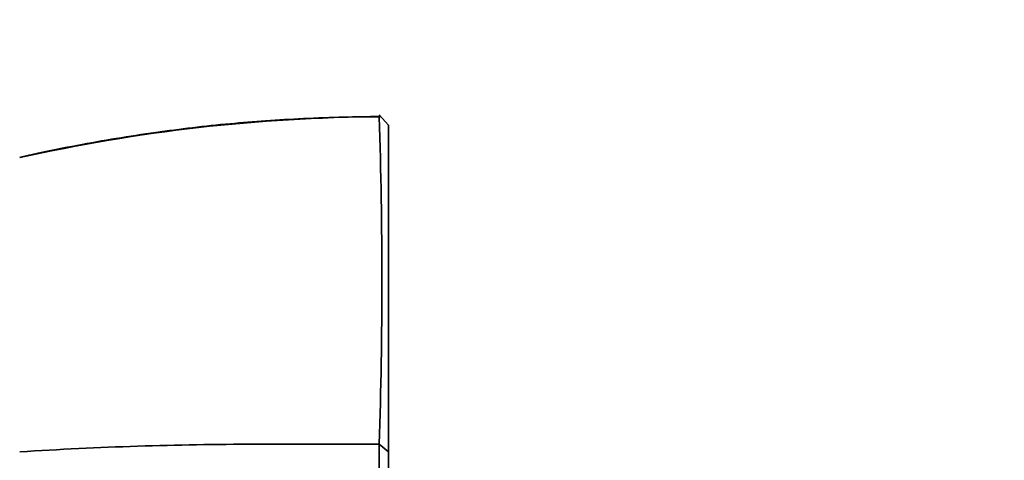
# Model space of a CAD drawing. Units: millimetres. Extents: x 0 to 1478, y 0 to 1758.
# Drawn here: x 1127 to 1180, y 1190 to 1214 of the extents above; entities that cross this region are included whole.
import ezdxf
from ezdxf import colors
from ezdxf.entities.mleader import LeaderData, LeaderLine
from ezdxf.math import Vec2, Vec3

# ---------------------------------------------------------------- set-up
doc = ezdxf.new("R2010")
doc.units = ezdxf.units.MM
doc.layers.add('DV4_Défaut', color=7, linetype='Continuous')
doc.layers.add('Défaut', color=7, linetype='Continuous')

# ---------------------------------------------------------------- blocks, each defined once
blk = doc.blocks.new('_DOT')
at = {"color": 0}
blk.add_line((0, 0), (-1, 0), dxfattribs=at)
at = {"color": 0, "const_width": 0.333}
blk.add_lwpolyline([(-0.1665, 0, 1), (0.1665, 0, 1)], format="xyb", close=True, dxfattribs=at)
blk = doc.blocks.new('SE3')
at = {"layer": 'DV4_Défaut', "color": 7, "linetype": 'Continuous', "lineweight": 35}
for p, q in [((1147.005, 1208.105), (1146.504, 1208.654)), ((1146.565, 1208.587), (1146.515, 1208.538)), ((1147.005, 1208.105), (1147.005, 1190.379)), ((1147.005, 1190.375), (1146.508, 1190.789)), ((1147.005, 1190.379), (1147.005, 1176.136))]:
    blk.add_line(p, q, dxfattribs=at)
blk.add_circle((1191.005, 1176.14), 15, dxfattribs=at)
at = {"layer": 'DV4_Défaut', "color": 7, "linetype": 'Continuous', "lineweight": 18}
blk.add_arc((1147.107, 1116.647), 91.898, 90.37706, 102.63522, dxfattribs=at)
at = {"layer": 'DV4_Défaut', "color": 7, "linetype": 'Continuous', "lineweight": 35}
for centre, radius, start, end in [((866.435, 1199.6), 280.21, 358.197, 1.82914), ((1139.789, 993.237), 197.541, 89.99774, 93.71044), ((1140.991, 3700.294), 2509.517, 269.972727, 270.125924), ((4120.012, 1182.741), 2973.517, 179.845041, 180.122775)]:
    blk.add_arc(centre, radius, start, end, dxfattribs=at)
blk.add_open_spline([(1146.564, 1208.573), (1145.837, 1208.563), (1144.545, 1208.543), (1142.427, 1208.463), (1140.382, 1208.345), (1138.372, 1208.183), (1136.385, 1207.971), (1134.328, 1207.705), (1132.238, 1207.386), (1130.125, 1207.01), (1128.335, 1206.654), (1127.37, 1206.432), (1127.006, 1206.349)], degree=3, knots=[0, 0, 0, 0, 0.100534, 0.211855, 0.315734, 0.413863, 0.518029, 0.619786, 0.729467, 0.838978, 0.948391, 1, 1, 1, 1], dxfattribs=at)

msp = doc.modelspace()

# ---------------------------------------------------------------- block references
at = {"layer": 'Défaut'}
msp.add_blockref('SE3', (0, 0), dxfattribs=at)

# ---------------------------------------------------------------- leaders
at = {"layer": 'Défaut', "color": 7, "linetype": 'Continuous', "lineweight": 18}
ml = msp.add_multileader_mtext('Standard', dxfattribs=at)
ml.set_content('{\\pxsm0.9;\\fSolid Edge ISO|b1||i0||c0|p34;\\W1.;13/05/2019\\P}', color=256)
ml.set_leader_properties()
ml.set_arrow_properties(name='DOT')
ml.build(insert=Vec2(0, 0))
ml.multileader.update_dxf_attribs({"leader_type": 0, "dogleg_length": 0, "arrow_head_size": 12})
ctx = ml.context
ctx.base_point, ctx.char_height, ctx.arrow_head_size, ctx.landing_gap_size = Vec3(1390.407, 1750.708), 12, 12, 4.2
notes = []
notes.append((ctx, [(0, (0, 0, 0), (0, 0), (1, 0), 1, [])]))
ctx.mtext.insert = Vec3(1392.407, 1756.828)
for ctx, leaders in notes:
    for number, flags, end, landing, length, lines in leaders:
        leader = LeaderData()
        leader.index, (leader.has_last_leader_line, leader.has_dogleg_vector, leader.attachment_direction) = number, flags
        leader.last_leader_point, leader.dogleg_vector, leader.dogleg_length = Vec3(end), Vec3(landing), length
        for number, points, colour, breaks in lines:
            line = LeaderLine()
            line.index, line.vertices, line.color, line.breaks = number, Vec3.list(points), colors.encode_raw_color(colour), breaks
            leader.lines.append(line)
        ctx.leaders.append(leader)

doc.saveas('drawing.dxf')
